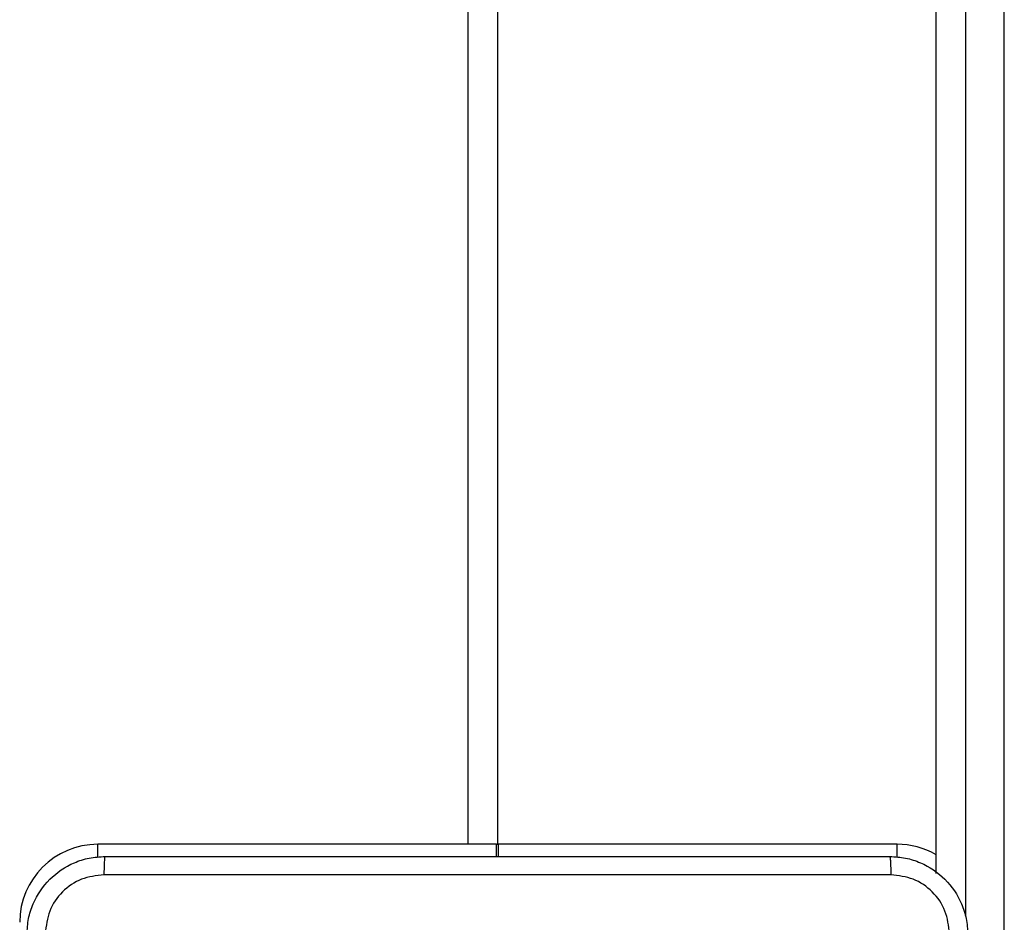
# Model space of a CAD drawing. Units: millimetres. Extents: x -4088 to -1533, y -1429 to -23.
# Drawn here: x -3109 to -3099, y -871 to -862 of the extents above; entities that cross this region are included whole.
import ezdxf

# ---------------------------------------------------------------- set-up
doc = ezdxf.new("R2010")
doc.units = ezdxf.units.MM
doc.header["$LTSCALE"] = 20
doc.layers.add('VP-EQ', color=7, linetype='Continuous', true_color=0x8a3492)

# ---------------------------------------------------------------- blocks, each defined once
blk = doc.blocks.new('1418')
at = {"color": 7, "linetype": 'Continuous', "lineweight": 25}
for p, q in [((-3099.217, -926.791), (-3099.217, -750.051)), ((-3099.917, -870.769), (-3099.917, -806.073)), ((-3104.417, -806.371), (-3104.417, -870.471)), ((-3104.427, -870.471), (-3108.517, -870.471)), ((-3104.427, -870.596), (-3104.427, -870.471)), ((-3104.427, -870.471), (-3104.407, -870.471)), ((-3100.317, -870.471), (-3104.407, -870.471)), ((-3104.407, -870.596), (-3104.407, -870.471))]:
    blk.add_line(p, q, dxfattribs=at)
at = {"color": 8, "linetype": 'Continuous', "lineweight": 25}
for p, q in [((-3099.617, -805.635), (-3099.617, -871.207)), ((-3104.717, -870.471), (-3104.717, -806.371)), ((-3108.517, -870.604), (-3108.517, -870.471)), ((-3100.317, -870.604), (-3100.317, -870.471))]:
    blk.add_line(p, q, dxfattribs=at)
at = {"color": 7, "linetype": 'Continuous', "lineweight": 25}
for centre, start, end in [((-3108.517, -871.271), 90, 180), ((-3100.317, -871.271), 60, 90)]:
    blk.add_arc(centre, 0.8, start, end, dxfattribs=at)
for points, knots in [([(-3109.242, -871.396), (-3109.239, -871.342), (-3109.233, -871.234), (-3109.168, -871.034), (-3109.022, -870.816), (-3108.805, -870.671), (-3108.604, -870.606), (-3108.497, -870.6), (-3108.442, -870.596)], [0, 0, 0, 0, 0.130361, 0.257312, 0.499977, 0.742416, 0.869458, 1, 1, 1, 1]), ([(-3108.442, -870.596), (-3108.444, -870.599), (-3108.446, -870.605), (-3108.45, -870.647), (-3108.452, -870.709), (-3108.453, -870.759), (-3108.453, -870.784)], [0, 0, 0, 0, 0.249881, 0.499873, 0.749585, 1, 1, 1, 1]), ([(-3108.442, -870.596), (-3107.548, -870.596), (-3105.76, -870.596), (-3103.074, -870.596), (-3101.286, -870.596), (-3100.392, -870.596)], [0, 0, 0, 0, 0.33329, 0.666698, 1, 1, 1, 1]), ([(-3100.392, -870.596), (-3100.391, -870.599), (-3100.388, -870.605), (-3100.385, -870.647), (-3100.382, -870.709), (-3100.382, -870.759), (-3100.381, -870.784)], [0, 0, 0, 0, 0.250363, 0.500162, 0.750058, 1, 1, 1, 1]), ([(-3100.392, -870.596), (-3100.338, -870.6), (-3100.23, -870.606), (-3100.03, -870.671), (-3099.812, -870.816), (-3099.667, -871.034), (-3099.602, -871.234), (-3099.595, -871.342), (-3099.592, -871.396)], [0, 0, 0, 0, 0.130542, 0.257582, 0.500026, 0.742677, 0.869628, 1, 1, 1, 1]), ([(-3108.453, -870.784), (-3108.532, -870.793), (-3108.689, -870.812), (-3108.888, -870.95), (-3109.027, -871.149), (-3109.046, -871.307), (-3109.055, -871.386)], [0, 0, 0, 0, 0.250033, 0.499939, 0.750047, 1, 1, 1, 1]), ([(-3100.381, -870.784), (-3101.278, -870.784), (-3103.071, -870.784), (-3105.764, -870.784), (-3107.557, -870.784), (-3108.453, -870.784)], [0, 0, 0, 0, 0.333334, 0.666666, 1, 1, 1, 1]), ([(-3099.78, -871.386), (-3099.789, -871.307), (-3099.807, -871.149), (-3099.946, -870.95), (-3100.145, -870.812), (-3100.303, -870.793), (-3100.381, -870.784)], [0, 0, 0, 0, 0.249976, 0.500041, 0.749956, 1, 1, 1, 1])]:
    blk.add_open_spline(points, degree=3, knots=knots, dxfattribs=at)

msp = doc.modelspace()

# ---------------------------------------------------------------- block references
at = {"layer": 'VP-EQ', "color": 1}
msp.add_blockref('1418', (0, 0), dxfattribs=at)

doc.saveas('drawing.dxf')
